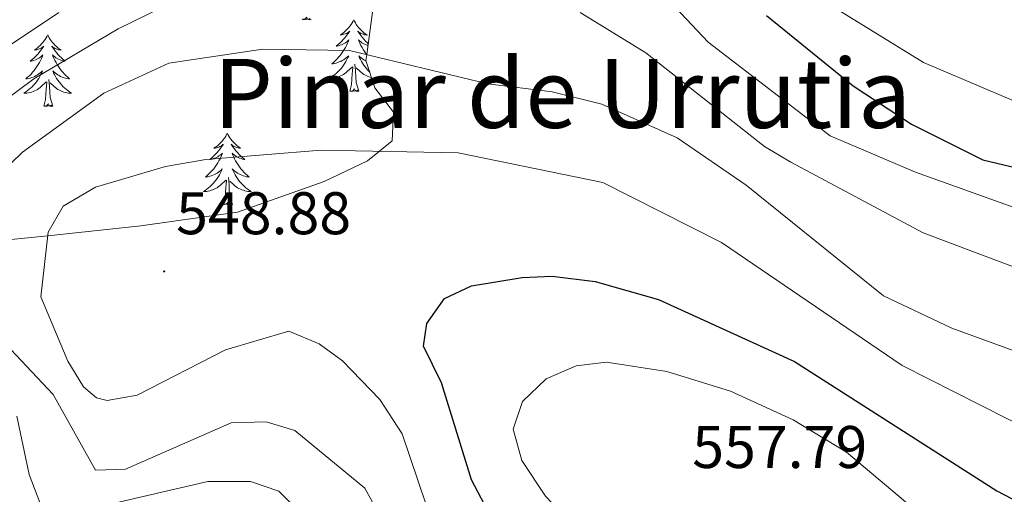
# Model space of a CAD drawing. Units: metres. Extents: x 630309 to 634820, y 4736209 to 4739265.
# Drawn here: x 633201 to 633365, y 4737263 to 4737342 of the extents above; entities that cross this region are included whole.
import ezdxf
from ezdxf.enums import TextEntityAlignment as Align

# ---------------------------------------------------------------- set-up
doc = ezdxf.new("R2010")
doc.units = ezdxf.units.M
doc.header["$MEASUREMENT"] = 0
for name, color, linetype, lineweight in [('Carátula', 7, 'Continuous', 5), ('Level 35', 92, 'Continuous', 0), ('Level 36', 19, 'Continuous', 40), ('Level 4', 36, 'Continuous', 30), ('Level 41', 19, 'Continuous', 0), ('Level 45', 19, 'Continuous', 0), ('Level 5', 36, 'Continuous', 0), ('Level 7', 1, 'Continuous', 0)]:
    doc.layers.add(name, color=color, linetype=linetype, lineweight=lineweight)
doc.styles.add('Arial', font='ARIAL.TTF', dxfattribs={"height": 0.2})

# ---------------------------------------------------------------- blocks, each defined once
blk = doc.blocks.new('5PATER')
at = {"layer": 'Carátula', "linetype": 'Continuous', "lineweight": 5}
h = blk.add_hatch(color=250, dxfattribs=at)
edge = h.paths.add_edge_path()
edge.add_ellipse((0, 0), major_axis=(-1.33, -1.34), ratio=0.999422, start_angle=0, end_angle=360)

msp = doc.modelspace()

# ---------------------------------------------------------------- linework, layer by layer
at = {"layer": 'Level 35', "color": 92, "linetype": 'Continuous', "lineweight": 0, "ltscale": 0.5}
msp.add_polyline3d([(633262.65, 4737364.46, 530.01), (633261.42, 4737359.27, 531.87), (633260.61, 4737354.57, 533.71), (633260.68, 4737351.01, 535.01), (633260.71, 4737349.08, 535.66), (633260.07, 4737344.45, 537.24), (633258.93, 4737336.12, 540.01), (633258.8, 4737335.12, 540.33), (633260.29, 4737330.57, 541.79), (633263.39, 4737326.51, 543.19), (633263.15, 4737321.74, 544.38), (633261.03, 4737320.01, 545.01), (633259.05, 4737318.4, 545.56), (633251.82, 4737314.97, 546.98), (633237.37, 4737309.84, 548.41), (633221.29, 4737307.6, 547.9), (633205.77, 4737305.94, 545.01), (633199.71, 4737305.29, 543.34), (633185.22, 4737296.5, 540.48), (633177.7, 4737292.78, 540.48), (633163.65, 4737286.87, 537.16), (633159.27, 4737285.31, 535.25), (633147.81, 4737283.89, 533.08), (633091.77, 4737281.09, 507.96)], dxfattribs=at)
at = {"layer": 'Level 36', "color": 92, "linetype": 'Continuous', "lineweight": 0}
for points in [[(633249.65, 4737341.95, 0.01), (633249.48, 4737341.88, 0.01), (633249.46, 4737342.12, 0.01), (633249.27, 4737341.9, 0.01), (633249.15, 4737342.1, 0.01), (633249.03, 4737341.99, 0.01), (633248.76, 4737341.94, 0.01), (633248.95, 4737342.33, 0.01), (633248.57, 4737341.95, 0.01), (633248.38, 4737341.9, 0.01), (633248.34, 4737342.06, 0.01), (633248.18, 4737341.95, 0.01)], [(633256.76, 4737341.88, 0.01), (633256.65, 4737341.66, 0.01), (633256.49, 4737341.39, 0.01), (633256.33, 4737341.12, 0.01), (633256.14, 4737340.86, 0.01), (633255.95, 4737340.61, 0.01), (633255.74, 4737340.38, 0.01), (633255.52, 4737340.15, 0.01), (633255.29, 4737339.93, 0.01), (633255.05, 4737339.73, 0.01), (633254.8, 4737339.54, 0.01), (633254.54, 4737339.36, 0.01), (633254.74, 4737339.39, 0.01), (633254.95, 4737339.43, 0.01), (633255.14, 4737339.48, 0.01), (633255.34, 4737339.55, 0.01), (633255.53, 4737339.63, 0.01), (633255.71, 4737339.73, 0.01), (633255.88, 4737339.84, 0.01), (633256.09, 4737340.03, 0.01), (633256.05, 4737339.97, 0.01), (633255.82, 4737339.63, 0.01), (633255.57, 4737339.29, 0.01), (633255.32, 4737338.96, 0.01), (633255.05, 4737338.65, 0.01), (633254.77, 4737338.34, 0.01), (633254.48, 4737338.05, 0.01), (633254.17, 4737337.77, 0.01), (633253.86, 4737337.49, 0.01), (633253.99, 4737337.52, 0.01), (633254.23, 4737337.58, 0.01), (633254.47, 4737337.65, 0.01), (633254.71, 4737337.74, 0.01), (633254.94, 4737337.84, 0.01), (633255.16, 4737337.96, 0.01), (633255.38, 4737338.09, 0.01), (633255.59, 4737338.23, 0.01), (633255.78, 4737338.39, 0.01), (633255.97, 4737338.56, 0.01), (633255.88, 4737338.34, 0.01), (633255.73, 4737337.98, 0.01), (633255.56, 4737337.62, 0.01), (633255.37, 4737337.28, 0.01), (633255.17, 4737336.94, 0.01), (633254.96, 4737336.61, 0.01), (633254.73, 4737336.28, 0.01), (633254.49, 4737335.97, 0.01), (633254.24, 4737335.67, 0.01), (633253.98, 4737335.38, 0.01), (633253.7, 4737335.1, 0.01), (633253.42, 4737334.83, 0.01), (633253.12, 4737334.57, 0.01), (633253.31, 4737334.59, 0.01), (633253.58, 4737334.64, 0.01), (633253.85, 4737334.7, 0.01), (633254.1, 4737334.78, 0.01), (633254.36, 4737334.88, 0.01), (633254.61, 4737334.98, 0.01), (633254.85, 4737335.11, 0.01), (633255.08, 4737335.25, 0.01), (633255.31, 4737335.39, 0.01), (633255.52, 4737335.56, 0.01), (633255.73, 4737335.73, 0.01), (633255.92, 4737335.92, 0.01), (633255.78, 4737335.6, 0.01)], [(633256.76, 4737341.88, 0.01), (633256.87, 4737341.66, 0.01), (633257.03, 4737341.39, 0.01), (633257.19, 4737341.12, 0.01), (633257.38, 4737340.86, 0.01), (633257.57, 4737340.61, 0.01), (633257.78, 4737340.38, 0.01), (633258, 4737340.15, 0.01), (633258.23, 4737339.93, 0.01), (633258.47, 4737339.73, 0.01), (633258.72, 4737339.54, 0.01), (633258.98, 4737339.36, 0.01), (633258.78, 4737339.39, 0.01), (633258.57, 4737339.42, 0.01), (633258.38, 4737339.48, 0.01), (633258.18, 4737339.55, 0.01), (633257.99, 4737339.63, 0.01), (633257.81, 4737339.73, 0.01), (633257.64, 4737339.84, 0.01), (633257.43, 4737340.03, 0.01), (633257.47, 4737339.97, 0.01), (633257.7, 4737339.63, 0.01), (633257.95, 4737339.29, 0.01), (633258.2, 4737338.96, 0.01), (633258.47, 4737338.65, 0.01), (633258.75, 4737338.34, 0.01), (633259.04, 4737338.05, 0.01), (633259.18, 4737337.92, 0.01)], [(633205.77, 4737339.37, 0.01), (633205.66, 4737339.15, 0.01), (633205.5, 4737338.88, 0.01), (633205.34, 4737338.61, 0.01), (633205.15, 4737338.36, 0.01), (633204.96, 4737338.11, 0.01), (633204.75, 4737337.87, 0.01), (633204.53, 4737337.64, 0.01), (633204.3, 4737337.43, 0.01), (633204.06, 4737337.23, 0.01), (633203.81, 4737337.03, 0.01), (633203.55, 4737336.86, 0.01), (633203.75, 4737336.88, 0.01), (633203.95, 4737336.92, 0.01), (633204.15, 4737336.97, 0.01), (633204.35, 4737337.04, 0.01), (633204.54, 4737337.13, 0.01), (633204.72, 4737337.23, 0.01), (633204.89, 4737337.34, 0.01), (633205.1, 4737337.53, 0.01), (633205.06, 4737337.46, 0.01), (633204.83, 4737337.12, 0.01), (633204.58, 4737336.78, 0.01), (633204.33, 4737336.46, 0.01), (633204.06, 4737336.14, 0.01), (633203.78, 4737335.83, 0.01), (633203.49, 4737335.54, 0.01), (633203.19, 4737335.26, 0.01), (633202.87, 4737334.99, 0.01), (633203, 4737335.01, 0.01), (633203.24, 4737335.07, 0.01), (633203.48, 4737335.14, 0.01), (633203.72, 4737335.23, 0.01), (633203.95, 4737335.33, 0.01), (633204.17, 4737335.45, 0.01), (633204.39, 4737335.58, 0.01), (633204.6, 4737335.73, 0.01), (633204.79, 4737335.88, 0.01), (633204.98, 4737336.05, 0.01), (633204.89, 4737335.83, 0.01), (633204.74, 4737335.47, 0.01), (633204.57, 4737335.12, 0.01), (633204.38, 4737334.77, 0.01), (633204.18, 4737334.43, 0.01), (633203.97, 4737334.1, 0.01), (633203.74, 4737333.78, 0.01), (633203.5, 4737333.46, 0.01), (633203.25, 4737333.16, 0.01), (633202.99, 4737332.87, 0.01), (633202.71, 4737332.59, 0.01), (633202.43, 4737332.32, 0.01), (633202.13, 4737332.06, 0.01), (633202.33, 4737332.09, 0.01), (633202.59, 4737332.13, 0.01), (633202.85, 4737332.19, 0.01), (633203.11, 4737332.27, 0.01), (633203.37, 4737332.37, 0.01), (633203.62, 4737332.48, 0.01), (633203.86, 4737332.6, 0.01), (633204.09, 4737332.74, 0.01), (633204.32, 4737332.89, 0.01), (633204.53, 4737333.05, 0.01), (633204.74, 4737333.23, 0.01), (633204.93, 4737333.41, 0.01), (633204.79, 4737333.09, 0.01)], [(633205.77, 4737339.37, 0.01), (633205.88, 4737339.15, 0.01), (633206.04, 4737338.88, 0.01), (633206.2, 4737338.61, 0.01), (633206.39, 4737338.36, 0.01), (633206.58, 4737338.11, 0.01), (633206.79, 4737337.87, 0.01), (633207.01, 4737337.64, 0.01), (633207.24, 4737337.43, 0.01), (633207.48, 4737337.23, 0.01), (633207.73, 4737337.03, 0.01), (633207.99, 4737336.86, 0.01), (633207.79, 4737336.88, 0.01), (633207.59, 4737336.92, 0.01), (633207.39, 4737336.97, 0.01), (633207.19, 4737337.04, 0.01), (633207, 4737337.13, 0.01), (633206.82, 4737337.23, 0.01), (633206.65, 4737337.34, 0.01), (633206.44, 4737337.53, 0.01), (633206.48, 4737337.46, 0.01), (633206.71, 4737337.12, 0.01), (633206.96, 4737336.78, 0.01), (633207.21, 4737336.46, 0.01), (633207.48, 4737336.14, 0.01), (633207.76, 4737335.83, 0.01), (633208.05, 4737335.54, 0.01), (633208.35, 4737335.26, 0.01), (633208.67, 4737334.99, 0.01), (633208.54, 4737335.01, 0.01), (633208.3, 4737335.07, 0.01), (633208.06, 4737335.14, 0.01), (633207.82, 4737335.23, 0.01), (633207.59, 4737335.33, 0.01), (633207.37, 4737335.45, 0.01), (633207.15, 4737335.58, 0.01), (633206.94, 4737335.73, 0.01), (633206.75, 4737335.88, 0.01), (633206.56, 4737336.05, 0.01), (633206.65, 4737335.83, 0.01), (633206.8, 4737335.47, 0.01), (633206.97, 4737335.12, 0.01), (633207.16, 4737334.77, 0.01), (633207.36, 4737334.43, 0.01), (633207.57, 4737334.1, 0.01), (633207.8, 4737333.78, 0.01), (633208.04, 4737333.46, 0.01), (633208.29, 4737333.16, 0.01), (633208.55, 4737332.87, 0.01), (633208.83, 4737332.59, 0.01), (633209.11, 4737332.32, 0.01), (633209.41, 4737332.06, 0.01), (633209.21, 4737332.09, 0.01), (633208.95, 4737332.13, 0.01), (633208.69, 4737332.19, 0.01), (633208.43, 4737332.27, 0.01), (633208.17, 4737332.37, 0.01), (633207.92, 4737332.48, 0.01), (633207.68, 4737332.6, 0.01), (633207.45, 4737332.74, 0.01), (633207.22, 4737332.89, 0.01), (633207.01, 4737333.05, 0.01), (633206.8, 4737333.23, 0.01), (633206.61, 4737333.41, 0.01), (633206.75, 4737333.09, 0.01)], [(633259.14, 4737337.62, 0.01), (633259.05, 4737337.65, 0.01), (633258.81, 4737337.74, 0.01), (633258.58, 4737337.84, 0.01), (633258.36, 4737337.96, 0.01), (633258.14, 4737338.09, 0.01), (633257.93, 4737338.23, 0.01), (633257.74, 4737338.39, 0.01), (633257.55, 4737338.56, 0.01), (633257.64, 4737338.34, 0.01), (633257.79, 4737337.98, 0.01), (633257.96, 4737337.62, 0.01), (633258.15, 4737337.28, 0.01), (633258.35, 4737336.94, 0.01), (633258.56, 4737336.61, 0.01), (633258.79, 4737336.28, 0.01), (633258.93, 4737336.09, 0.01)], [(633255.78, 4737335.6, 0.01), (633255.63, 4737335.27, 0.01), (633255.46, 4737334.96, 0.01), (633255.28, 4737334.66, 0.01), (633255.08, 4737334.36, 0.01), (633254.87, 4737334.07, 0.01), (633254.65, 4737333.79, 0.01), (633254.41, 4737333.53, 0.01), (633254.17, 4737333.27, 0.01), (633253.91, 4737333.02, 0.01), (633253.64, 4737332.79, 0.01), (633253.36, 4737332.57, 0.01), (633253.07, 4737332.36, 0.01), (633252.78, 4737332.17, 0.01), (633253.05, 4737332.17, 0.01), (633253.31, 4737332.2, 0.01), (633253.57, 4737332.24, 0.01), (633253.83, 4737332.3, 0.01), (633254.08, 4737332.37, 0.01), (633254.33, 4737332.46, 0.01), (633254.58, 4737332.56, 0.01), (633254.82, 4737332.68, 0.01), (633255.05, 4737332.81, 0.01), (633255.27, 4737332.95, 0.01), (633255.48, 4737333.11, 0.01), (633255.68, 4737333.28, 0.01), (633256.53, 4737334.08, 0.01)], [(633258.83, 4737335.02, 0.01), (633258.67, 4737335.11, 0.01), (633258.44, 4737335.24, 0.01), (633258.21, 4737335.39, 0.01), (633258, 4737335.56, 0.01), (633257.79, 4737335.73, 0.01), (633257.6, 4737335.92, 0.01), (633257.74, 4737335.59, 0.01), (633257.89, 4737335.27, 0.01), (633258.06, 4737334.96, 0.01), (633258.24, 4737334.65, 0.01), (633258.44, 4737334.36, 0.01), (633258.65, 4737334.07, 0.01), (633258.87, 4737333.79, 0.01), (633259.11, 4737333.52, 0.01), (633259.35, 4737333.27, 0.01), (633259.43, 4737333.19, 0.01)], [(633204.79, 4737333.09, 0.01), (633204.64, 4737332.77, 0.01), (633204.47, 4737332.45, 0.01), (633204.29, 4737332.15, 0.01), (633204.09, 4737331.85, 0.01), (633203.88, 4737331.56, 0.01), (633203.66, 4737331.29, 0.01), (633203.42, 4737331.02, 0.01), (633203.17, 4737330.76, 0.01), (633202.92, 4737330.51, 0.01), (633202.65, 4737330.28, 0.01), (633202.37, 4737330.06, 0.01), (633202.08, 4737329.85, 0.01), (633201.79, 4737329.66, 0.01), (633202.05, 4737329.67, 0.01), (633202.32, 4737329.69, 0.01), (633202.58, 4737329.73, 0.01), (633202.84, 4737329.79, 0.01), (633203.09, 4737329.86, 0.01), (633203.34, 4737329.95, 0.01), (633203.59, 4737330.05, 0.01), (633203.83, 4737330.17, 0.01), (633204.06, 4737330.3, 0.01), (633204.28, 4737330.44, 0.01), (633204.49, 4737330.6, 0.01), (633204.69, 4737330.77, 0.01), (633205.54, 4737331.57, 0.01)], [(633206.75, 4737333.09, 0.01), (633206.9, 4737332.77, 0.01), (633207.07, 4737332.45, 0.01), (633207.25, 4737332.15, 0.01), (633207.45, 4737331.85, 0.01), (633207.66, 4737331.56, 0.01), (633207.88, 4737331.29, 0.01), (633208.12, 4737331.02, 0.01), (633208.37, 4737330.76, 0.01), (633208.62, 4737330.51, 0.01), (633208.89, 4737330.28, 0.01), (633209.17, 4737330.06, 0.01), (633209.46, 4737329.85, 0.01), (633209.75, 4737329.66, 0.01), (633209.49, 4737329.67, 0.01), (633209.22, 4737329.69, 0.01), (633208.96, 4737329.73, 0.01), (633208.7, 4737329.79, 0.01), (633208.45, 4737329.86, 0.01), (633208.2, 4737329.95, 0.01), (633207.95, 4737330.05, 0.01), (633207.71, 4737330.17, 0.01), (633207.48, 4737330.3, 0.01), (633207.26, 4737330.44, 0.01), (633207.05, 4737330.6, 0.01), (633206.85, 4737330.77, 0.01), (633206.19, 4737331.39, 0.01)], [(633256.14, 4737330.03, 0.01), (633256.39, 4737331.15, 0.01), (633256.5, 4737332.89, 0.01), (633256.55, 4737333.32, 0.01), (633256.61, 4737334.05, 0.01)], [(633257.61, 4737330.03, 0.01), (633257.18, 4737331.47, 0.01), (633257.09, 4737332.37, 0.01), (633257.05, 4737333.32, 0.01), (633256.94, 4737334.49, 0.01)], [(633259.73, 4737332.29, 0.01), (633259.69, 4737332.3, 0.01), (633259.44, 4737332.37, 0.01), (633259.19, 4737332.46, 0.01), (633258.94, 4737332.56, 0.01), (633258.7, 4737332.67, 0.01), (633258.47, 4737332.81, 0.01), (633258.25, 4737332.95, 0.01), (633258.04, 4737333.11, 0.01), (633257.84, 4737333.28, 0.01), (633257.18, 4737333.9, 0.01)], [(633205.15, 4737327.52, 0.01), (633205.4, 4737328.64, 0.01), (633205.51, 4737330.38, 0.01), (633205.56, 4737330.81, 0.01), (633205.62, 4737331.54, 0.01)], [(633206.62, 4737327.52, 0.01), (633206.19, 4737328.96, 0.01), (633206.1, 4737329.87, 0.01), (633206.05, 4737330.81, 0.01), (633205.95, 4737331.98, 0.01)], [(633257.61, 4737330.03, 0.01), (633257.44, 4737329.96, 0.01), (633257.42, 4737330.2, 0.01), (633257.23, 4737329.98, 0.01), (633257.11, 4737330.18, 0.01), (633256.99, 4737330.07, 0.01), (633256.72, 4737330.02, 0.01), (633256.91, 4737330.41, 0.01), (633256.53, 4737330.03, 0.01), (633256.34, 4737329.98, 0.01), (633256.3, 4737330.14, 0.01), (633256.14, 4737330.03, 0.01)], [(633206.62, 4737327.52, 0.01), (633206.45, 4737327.45, 0.01), (633206.43, 4737327.69, 0.01), (633206.24, 4737327.47, 0.01), (633206.12, 4737327.67, 0.01), (633206, 4737327.57, 0.01), (633205.73, 4737327.51, 0.01), (633205.92, 4737327.91, 0.01), (633205.54, 4737327.53, 0.01), (633205.35, 4737327.47, 0.01), (633205.31, 4737327.63, 0.01), (633205.15, 4737327.52, 0.01)], [(633235.69, 4737323.01, 0.01), (633235.58, 4737322.79, 0.01), (633235.43, 4737322.52, 0.01), (633235.26, 4737322.25, 0.01), (633235.08, 4737322, 0.01), (633234.88, 4737321.75, 0.01), (633234.67, 4737321.51, 0.01), (633234.46, 4737321.28, 0.01), (633234.23, 4737321.07, 0.01), (633233.99, 4737320.87, 0.01), (633233.73, 4737320.67, 0.01), (633233.47, 4737320.5, 0.01), (633233.67, 4737320.52, 0.01), (633233.88, 4737320.56, 0.01), (633234.08, 4737320.61, 0.01), (633234.27, 4737320.68, 0.01), (633234.46, 4737320.77, 0.01), (633234.64, 4737320.87, 0.01), (633234.81, 4737320.98, 0.01), (633235.02, 4737321.17, 0.01), (633234.98, 4737321.1, 0.01), (633234.75, 4737320.76, 0.01), (633234.51, 4737320.42, 0.01), (633234.25, 4737320.1, 0.01), (633233.98, 4737319.78, 0.01), (633233.7, 4737319.47, 0.01), (633233.41, 4737319.18, 0.01), (633233.11, 4737318.9, 0.01), (633232.79, 4737318.63, 0.01), (633232.92, 4737318.65, 0.01), (633233.16, 4737318.71, 0.01), (633233.41, 4737318.78, 0.01), (633233.64, 4737318.87, 0.01), (633233.87, 4737318.97, 0.01), (633234.1, 4737319.09, 0.01), (633234.31, 4737319.22, 0.01), (633234.52, 4737319.37, 0.01), (633234.72, 4737319.52, 0.01), (633234.9, 4737319.69, 0.01), (633234.81, 4737319.47, 0.01), (633234.66, 4737319.11, 0.01), (633234.49, 4737318.76, 0.01), (633234.3, 4737318.41, 0.01), (633234.1, 4737318.07, 0.01), (633233.89, 4737317.74, 0.01), (633233.66, 4737317.42, 0.01), (633233.43, 4737317.1, 0.01), (633233.17, 4737316.8, 0.01), (633232.91, 4737316.51, 0.01), (633232.63, 4737316.23, 0.01), (633232.35, 4737315.96, 0.01), (633232.05, 4737315.7, 0.01), (633232.25, 4737315.73, 0.01), (633232.51, 4737315.77, 0.01), (633232.78, 4737315.83, 0.01), (633233.03, 4737315.91, 0.01), (633233.29, 4737316.01, 0.01), (633233.54, 4737316.12, 0.01), (633233.78, 4737316.24, 0.01), (633234.01, 4737316.38, 0.01), (633234.24, 4737316.53, 0.01), (633234.45, 4737316.69, 0.01), (633234.66, 4737316.87, 0.01), (633234.86, 4737317.05, 0.01), (633234.71, 4737316.73, 0.01)], [(633235.69, 4737323.01, 0.01), (633235.8, 4737322.79, 0.01), (633235.96, 4737322.52, 0.01), (633236.13, 4737322.25, 0.01), (633236.31, 4737322, 0.01), (633236.5, 4737321.75, 0.01), (633236.71, 4737321.51, 0.01), (633236.93, 4737321.28, 0.01), (633237.16, 4737321.07, 0.01), (633237.4, 4737320.87, 0.01), (633237.65, 4737320.67, 0.01), (633237.91, 4737320.5, 0.01), (633237.71, 4737320.52, 0.01), (633237.51, 4737320.56, 0.01), (633237.31, 4737320.61, 0.01), (633237.11, 4737320.68, 0.01), (633236.92, 4737320.77, 0.01), (633236.74, 4737320.87, 0.01), (633236.57, 4737320.98, 0.01), (633236.36, 4737321.17, 0.01), (633236.41, 4737321.1, 0.01), (633236.63, 4737320.76, 0.01), (633236.88, 4737320.42, 0.01), (633237.13, 4737320.1, 0.01), (633237.4, 4737319.78, 0.01), (633237.68, 4737319.47, 0.01), (633237.97, 4737319.18, 0.01), (633238.28, 4737318.9, 0.01), (633238.59, 4737318.63, 0.01), (633238.47, 4737318.65, 0.01), (633238.22, 4737318.71, 0.01), (633237.98, 4737318.78, 0.01), (633237.74, 4737318.87, 0.01), (633237.51, 4737318.97, 0.01), (633237.29, 4737319.09, 0.01), (633237.07, 4737319.22, 0.01), (633236.87, 4737319.37, 0.01), (633236.67, 4737319.52, 0.01), (633236.48, 4737319.69, 0.01), (633236.57, 4737319.47, 0.01), (633236.73, 4737319.11, 0.01), (633236.9, 4737318.76, 0.01), (633237.08, 4737318.41, 0.01), (633237.28, 4737318.07, 0.01), (633237.49, 4737317.74, 0.01), (633237.72, 4737317.42, 0.01), (633237.96, 4737317.1, 0.01), (633238.21, 4737316.8, 0.01), (633238.47, 4737316.51, 0.01), (633238.75, 4737316.23, 0.01), (633239.04, 4737315.96, 0.01), (633239.33, 4737315.7, 0.01), (633239.14, 4737315.73, 0.01), (633238.87, 4737315.77, 0.01), (633238.61, 4737315.83, 0.01), (633238.35, 4737315.91, 0.01), (633238.09, 4737316.01, 0.01), (633237.85, 4737316.12, 0.01), (633237.6, 4737316.24, 0.01), (633237.37, 4737316.38, 0.01), (633237.15, 4737316.53, 0.01), (633236.93, 4737316.69, 0.01), (633236.72, 4737316.87, 0.01), (633236.53, 4737317.05, 0.01), (633236.67, 4737316.73, 0.01)], [(633234.71, 4737316.73, 0.01), (633234.56, 4737316.41, 0.01), (633234.39, 4737316.09, 0.01), (633234.21, 4737315.79, 0.01), (633234.01, 4737315.49, 0.01), (633233.8, 4737315.2, 0.01), (633233.58, 4737314.93, 0.01), (633233.34, 4737314.66, 0.01), (633233.1, 4737314.4, 0.01), (633232.84, 4737314.15, 0.01), (633232.57, 4737313.92, 0.01), (633232.29, 4737313.7, 0.01), (633232, 4737313.49, 0.01), (633231.71, 4737313.3, 0.01), (633231.98, 4737313.31, 0.01), (633232.24, 4737313.33, 0.01), (633232.5, 4737313.37, 0.01), (633232.76, 4737313.43, 0.01), (633233.01, 4737313.5, 0.01), (633233.27, 4737313.59, 0.01), (633233.51, 4737313.69, 0.01), (633233.75, 4737313.81, 0.01), (633233.98, 4737313.94, 0.01), (633234.2, 4737314.08, 0.01), (633234.41, 4737314.24, 0.01), (633234.61, 4737314.41, 0.01), (633235.46, 4737315.21, 0.01)], [(633236.67, 4737316.73, 0.01), (633236.82, 4737316.41, 0.01), (633236.99, 4737316.09, 0.01), (633237.18, 4737315.79, 0.01), (633237.37, 4737315.49, 0.01), (633237.58, 4737315.2, 0.01), (633237.81, 4737314.93, 0.01), (633238.04, 4737314.66, 0.01), (633238.29, 4737314.4, 0.01), (633238.54, 4737314.15, 0.01), (633238.81, 4737313.92, 0.01), (633239.09, 4737313.7, 0.01), (633239.38, 4737313.49, 0.01), (633239.67, 4737313.3, 0.01), (633239.41, 4737313.31, 0.01), (633239.14, 4737313.33, 0.01), (633238.88, 4737313.37, 0.01), (633238.62, 4737313.43, 0.01), (633238.37, 4737313.5, 0.01), (633238.12, 4737313.59, 0.01), (633237.87, 4737313.69, 0.01), (633237.63, 4737313.81, 0.01), (633237.41, 4737313.94, 0.01), (633237.18, 4737314.08, 0.01), (633236.97, 4737314.24, 0.01), (633236.77, 4737314.41, 0.01), (633236.11, 4737315.03, 0.01)], [(633235.07, 4737311.16, 0.01), (633235.32, 4737312.28, 0.01), (633235.43, 4737314.02, 0.01), (633235.48, 4737314.45, 0.01), (633235.54, 4737315.18, 0.01)], [(633236.54, 4737311.16, 0.01), (633236.11, 4737312.6, 0.01), (633236.02, 4737313.51, 0.01), (633235.98, 4737314.45, 0.01), (633235.87, 4737315.62, 0.01)], [(633236.54, 4737311.16, 0.01), (633236.37, 4737311.09, 0.01), (633236.35, 4737311.33, 0.01), (633236.16, 4737311.11, 0.01), (633236.04, 4737311.31, 0.01), (633235.92, 4737311.21, 0.01), (633235.65, 4737311.15, 0.01), (633235.84, 4737311.55, 0.01), (633235.46, 4737311.17, 0.01), (633235.27, 4737311.11, 0.01), (633235.23, 4737311.27, 0.01), (633235.07, 4737311.16, 0.01)]]:
    msp.add_polyline3d(points, dxfattribs=at)
at = {"layer": 'Level 4', "color": 36, "linetype": 'Continuous', "lineweight": 30}
for points in [[(633325.53, 4737342.62, 525.01), (633339.99, 4737330.88, 525.01), (633349.71, 4737324.52, 525.01), (633361.61, 4737318.57, 525.01), (633377.48, 4737314.82, 525.01)], [(633373.72, 4737207.06, 550.01), (633362.33, 4737205.62, 550.01), (633356.3, 4737206.1, 550.01), (633351.17, 4737207.66, 550.01), (633344.03, 4737211.51, 550.01), (633316.8, 4737230.78, 550.01), (633292.27, 4737240.27, 550.01), (633287.55, 4737244.07, 550.01), (633276.37, 4737265.29, 550.01), (633271.39, 4737281.45, 550.01), (633268.41, 4737287.53, 550.01), (633268.96, 4737291.32, 550.01), (633271.86, 4737295.48, 550.01), (633276.41, 4737297.58, 550.01), (633284.81, 4737298.96, 550.01), (633289.81, 4737299.21, 550.01), (633296.97, 4737298.34, 550.01), (633307.55, 4737295.3, 550.01), (633330.21, 4737285.01, 550.01), (633363.92, 4737263.47, 550.01), (633393.16, 4737248.18, 550.01)]]:
    msp.add_polyline3d(points, dxfattribs=at)
at = {"layer": 'Level 5', "color": 36, "linetype": 'Continuous', "lineweight": 0}
for points in [[(633300.3, 4737354.67, 530.01), (633315.8, 4737338.2, 530.01), (633336.15, 4737322.59, 530.01), (633350.35, 4737316.54, 530.01), (633380.73, 4737305.63, 530.01)], [(633229.89, 4737346.48, 535.01), (633217.51, 4737340.41, 535.01), (633203.48, 4737332.04, 535.01), (633160.79, 4737300.34, 535.01)], [(633334.05, 4737345.75, 520.01), (633351.71, 4737334.78, 520.01), (633372.75, 4737325.84, 520.01)], [(633162.77, 4737313.2, 530.01), (633207.61, 4737343.11, 530.01)], [(633369.21, 4737299.79, 535.01), (633351.62, 4737306.4, 535.01), (633329.58, 4737318.18, 535.01), (633325.2, 4737320.8, 535.01), (633305.44, 4737336.39, 535.01), (633294.49, 4737343.1, 535.01)], [(633192.11, 4737310.74, 540.01), (633201.57, 4737319.88, 540.01), (633215.12, 4737329.69, 540.01), (633225.94, 4737334.69, 540.01), (633241.63, 4737337.02, 540.01), (633256.04, 4737336.81, 540.01), (633279.08, 4737331.26, 540.01), (633289.81, 4737329.9, 540.01), (633298.12, 4737327.83, 540.01), (633310.63, 4737322.23, 540.01), (633322.13, 4737314.38, 540.01), (633345.05, 4737295.92, 540.01), (633356.42, 4737290.55, 540.01), (633375.2, 4737283.72, 540.01)], [(633271.5, 4737253.26, 545.01), (633264.86, 4737272.97, 545.01), (633261.11, 4737278.66, 545.01), (633254.9, 4737285.1, 545.01), (633251.03, 4737287.93, 545.01), (633245.94, 4737290.02, 545.01), (633235.41, 4737286.94, 545.01), (633220.69, 4737279.41, 545.01), (633215.67, 4737278.5, 545.01), (633213.9, 4737278.93, 545.01), (633211.72, 4737280.77, 545.01), (633209.12, 4737285.05, 545.01), (633204.61, 4737295.74, 545.01), (633205.84, 4737306.55, 545.01), (633208.37, 4737310.86, 545.01), (633213.76, 4737314.05, 545.01), (633225.39, 4737317.49, 545.01), (633232.12, 4737318.64, 545.01), (633251.36, 4737320.21, 545.01), (633274.19, 4737319.74, 545.01), (633298.28, 4737314.78, 545.01), (633318.03, 4737304.83, 545.01), (633348.16, 4737284.31, 545.01), (633378.85, 4737268.78, 545.01)], [(633261.82, 4737258.02, 540.01), (633258.64, 4737263.88, 540.01), (633246.96, 4737273.5, 540.01), (633242.15, 4737274.96, 540.01), (633236.35, 4737274.78, 540.01), (633218.71, 4737267.06, 540.01), (633213.74, 4737266.88, 540.01), (633206.68, 4737279.51, 540.01), (633197.82, 4737288.89, 540.01)], [(633288.85, 4737282.12, 555.01), (633293.81, 4737284.25, 555.01), (633298.88, 4737284.88, 555.01), (633308.93, 4737283.32, 555.01), (633319.55, 4737280.06, 555.01), (633330.01, 4737275.29, 555.01), (633338.87, 4737269.89, 555.01), (633352.91, 4737258.05, 555.01), (633361.52, 4737247.22, 555.01), (633364.87, 4737234.36, 555.01), (633363.86, 4737228.75, 555.01), (633361.29, 4737225.88, 555.01), (633357.16, 4737224.04, 555.01), (633352.13, 4737223.86, 555.01), (633346.25, 4737225.54, 555.01), (633339.79, 4737228.26, 555.01), (633322.25, 4737241.19, 555.01), (633307.14, 4737246.94, 555.01), (633297.81, 4737253.03, 555.01), (633288.69, 4737262.58, 555.01), (633284.78, 4737268.5, 555.01), (633283.31, 4737273.71, 555.01), (633284.86, 4737278.32, 555.01), (633288.85, 4737282.12, 555.01)], [(633200.62, 4737275.91, 535.01), (633202.67, 4737266.16, 535.01), (633204.47, 4737261.52, 535.01), (633207.77, 4737259.28, 535.01), (633232.45, 4737265.03, 535.01), (633239.54, 4737265.01, 535.01), (633244.26, 4737263.38, 535.01), (633252.18, 4737255.38, 535.01), (633258.92, 4737245.13, 535.01), (633261.22, 4737239.98, 535.01), (633264.81, 4737226.94, 535.01), (633269.11, 4737221.8, 535.01), (633279.97, 4737215.46, 535.01), (633309.03, 4737202.01, 535.01), (633346.33, 4737165.06, 535.01), (633343.94, 4737154.87, 535.01)]]:
    msp.add_polyline3d(points, dxfattribs=at)

# ---------------------------------------------------------------- block references
at = {"layer": 'Level 7', "color": 19, "linetype": 'Continuous', "lineweight": 0, "xscale": 0.09999983015004542, "yscale": 0.09999983015004542}
msp.add_blockref('5PATER', (633225.18, 4737300, 548.89), dxfattribs=at)

# ---------------------------------------------------------------- texts
at = {"layer": 'Level 41', "color": 19, "linetype": 'Continuous', "lineweight": 0, "style": 'Arial'}
for s, p in [('548.88', (633227.17, 4737304, 548.89)), ('557.79', (633313.17, 4737265.06, 557.8))]:
    msp.add_text(s, height=7, dxfattribs=at).set_placement(p, align=Align.BOTTOM_LEFT)
at = {"layer": 'Level 45', "color": 19, "linetype": 'Continuous', "lineweight": 0, "style": 'Arial'}
msp.add_text('Pinar de Urrutia', height=11.5, dxfattribs=at).set_placement((633291.5, 4737329.64, 542.17), align=Align.MIDDLE_CENTER)

doc.saveas('drawing.dxf')
